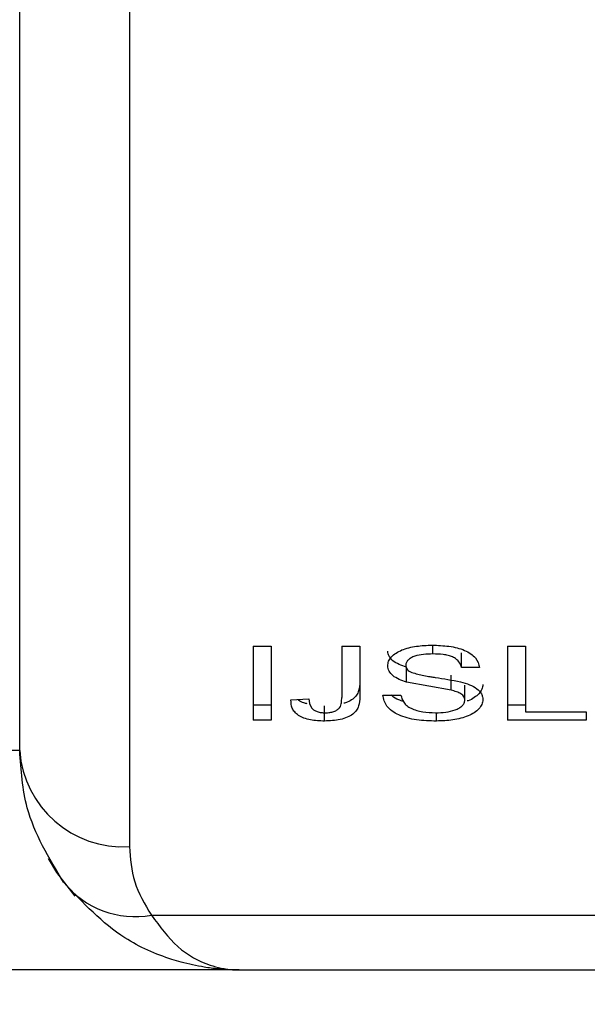
# Model space of a CAD drawing. Units: millimetres. Extents: x 0 to 42, y 0 to 29.8.
# Drawn here: x 12.3 to 12.4, y 21.3 to 21.4 of the extents above; entities that cross this region are included whole.
import ezdxf

# ---------------------------------------------------------------- set-up
doc = ezdxf.new("R2010")
doc.units = ezdxf.units.MM
doc.layers.add('LE_NORM', color=179, linetype='Continuous', lineweight=50)
doc.styles.add('SLDTEXTSTYLE0', font='TXT', dxfattribs={"width": 0.605})
doc.dimstyles.new('SLDDIMSTYLE0', dxfattribs={"dimtxt": 0.35, "dimasz": 0.3, "dimexe": 0, "dimexo": 0.0625, "dimgap": 0.08750000000000001, "dimtad": 1, "dimdec": 0, "dimlfac": 30, "dimrnd": 1e-09, "dimzin": 12, "dimdsep": 46, "dimtxsty": 'SLDTEXTSTYLE0', "dimsah": 1, "dimcen": 0.09, "dimadec": 0, "dimazin": 3, "dimtfac": 1, "dimtofl": 0, "dimtmove": 0, "dimatfit": 3, "dimfxl": 0, "dimfrac": 2, "dimtolj": 1, "dimtzin": 12, "dimarcsym": 0})

# ---------------------------------------------------------------- blocks, each defined once
blk = doc.blocks.new('_D_3')
at = {"layer": 'LE_NORM', "color": 7}
for p, q in [((4.969029065865794, 21.37757456715499), (4.969029065865794, 15.01090790048836)), ((28.79329968703532, 21.32140790048831), (28.79329968703532, 15.01090790048836)), ((4.969029065865794, 15.10996790048836), (28.79329968703532, 15.10996790048836))]:
    blk.add_line(p, q, dxfattribs=at)
for points in [[(4.969029065865794, 15.10996790048836), (5.269029065865793, 15.00996790048836), (5.269029065865793, 15.20996790048836)], [(28.79329968703532, 15.10996790048836), (28.49329968703532, 15.20996790048836), (28.49329968703532, 15.00996790048836)]]:
    blk.add_solid(points, dxfattribs=at)
at = {"layer": 'LE_NORM', "color": 7, "insert": (16.55231023096839, 15.56114158612548), "char_height": 0.35, "attachment_point": 1, "style": 'SLDTEXTSTYLE0'}
blk.add_mtext('715', dxfattribs=at)
blk = doc.blocks.new('_D_5')
at = {"layer": 'LE_NORM', "color": 7}
for p, q in [((10.07952906586568, 21.37757456715498), (10.07952906586568, 15.61090790048806)), ((22.12162950324505, 21.37757456715498), (22.12162950324505, 15.61090790048806)), ((10.07952906586568, 15.70996790048806), (22.12162950324505, 15.70996790048806))]:
    blk.add_line(p, q, dxfattribs=at)
for points in [[(10.07952906586568, 15.70996790048806), (10.37952906586568, 15.60996790048806), (10.37952906586568, 15.80996790048806)], [(22.12162950324505, 15.70996790048806), (21.82162950324505, 15.80996790048806), (21.82162950324505, 15.60996790048806)]]:
    blk.add_solid(points, dxfattribs=at)
at = {"layer": 'LE_NORM', "color": 7, "insert": (15.7717251390734, 16.16114158612519), "char_height": 0.35, "attachment_point": 1, "style": 'SLDTEXTSTYLE0'}
blk.add_mtext('361', dxfattribs=at)

msp = doc.modelspace()

# ---------------------------------------------------------------- linework, layer by layer
at = {"color": 7, "linetype": 'Continuous', "lineweight": 25}
for p, q in [((12.34566004304707, 21.32996790048831), (12.34566004304707, 21.45705535737844)), ((12.35566004304707, 21.45360020271199), (12.35566004304707, 21.3212174351181)), ((12.36694636783339, 21.33949009280589), (12.36859166697869, 21.33949009280589)), ((12.36694636783339, 21.33949009280589), (12.36694636783339, 21.33274142176725)), ((12.36859166697869, 21.33949009280589), (12.36859166697869, 21.33274142176725)), ((12.37502329091032, 21.33949009280589), (12.37666859005562, 21.33949009280589)), ((12.37502329091032, 21.33949009280589), (12.37502329091032, 21.33480124500869)), ((12.37666859005562, 21.33949009280589), (12.37666859005562, 21.33486135032922)), ((12.38332691003425, 21.33877757448116), (12.38332691003425, 21.33957501829817)), ((12.38594209432912, 21.33754176829383), (12.38594209432912, 21.33889135030102)), ((12.39013012851716, 21.33949009280589), (12.39177542766245, 21.33949009280589)), ((12.39013012851716, 21.33949009280589), (12.39013012851715, 21.33274142176725)), ((12.39177542766245, 21.33949009280589), (12.39177542766246, 21.33349735569799)), ((12.38093374764109, 21.3362144946107), (12.38093374764109, 21.33757292510913)), ((12.38758739347442, 21.33754176829383), (12.38594209432912, 21.33754176829383)), ((12.38499791697869, 21.33546843068742), (12.38093374764109, 21.3362144946107)), ((12.38499791697869, 21.33546843068742), (12.38499791697869, 21.33683183494533)), ((12.38624123962827, 21.33456651523507), (12.38624123962827, 21.33593593226266)), ((12.37038653877356, 21.3345798372606), (12.37203183791886, 21.33468514435588)), ((12.37876260714963, 21.33502716166868), (12.38040790629493, 21.33502716166868)), ((12.36859166697869, 21.33412300608463), (12.36694636783339, 21.33412300608462)), ((12.3734574522351, 21.33265779961348), (12.3734574522351, 21.33403994141187)), ((12.38364942605989, 21.33265779961348), (12.38364942605989, 21.33341768356249)), ((12.39177542766246, 21.33412300608463), (12.39013012851715, 21.33412300608462)), ((12.39177542766246, 21.33349735569799), (12.39730961569664, 21.33349735569799)), ((12.39730961569664, 21.33349735569799), (12.39730961569664, 21.33274142176725)), ((12.36859166697869, 21.33274142176725), (12.36694636783339, 21.33274142176725)), ((12.39730961569664, 21.33274142176725), (12.39013012851715, 21.33274142176725)), ((12.35766171886718, 21.31496510826709), (12.50032503389362, 21.31496510826709)), ((12.36566004304707, 21.3099679004884), (10.88756386613157, 21.3099679004884)), ((12.36566004304707, 21.30996790048831), (12.49232670971374, 21.30996790048831))]:
    msp.add_line(p, q, dxfattribs=at)
at = {"color": 8, "linetype": 'Continuous', "lineweight": 25}
msp.add_line((12.34566004304707, 21.3299679004884), (10.86628031068205, 21.3299679004884), dxfattribs=at)
at = {"color": 7, "linetype": 'Continuous', "lineweight": 25, "flags": 128}
msp.add_lwpolyline([(12.34824723881006, 21.32012949367616), (12.34903065080103, 21.318856495828), (12.35069161468662, 21.31670343093935)], dxfattribs=at)
at = {"color": 7, "linetype": 'Continuous', "lineweight": 25}
for centre, radius, start, end in [((12.35507430915194, 21.33063727505335), 0.00943803308966403, 184.0670087418204, 273.5581206779855), ((12.35618072571309, 21.32318173242483), 0.00834902708535645, 218.6835726151381, 280.2174872166598)]:
    msp.add_arc(centre, radius, start, end, dxfattribs=at)
for points, knots in [([(12.37921132509835, 21.33768585632949), (12.37922735940678, 21.33782772192718), (12.37925942728235, 21.33811144656397), (12.37953580053591, 21.33851297234947), (12.37994408756595, 21.33886957090199), (12.38067812786314, 21.33924620695172), (12.38181916533379, 21.33952494828615), (12.38278030962264, 21.33956128846844), (12.38326147200006, 21.33957948087588)], [0, 0, 0, 0, 0.1250959516209814, 0.2501861199347939, 0.3761824479054549, 0.5003203520980377, 0.7498533257475103, 1, 1, 1, 1]), ([(12.38093374764109, 21.33757292510913), (12.38069791778238, 21.33764846715246), (12.38022711262281, 21.33779927750346), (12.37965447467018, 21.33813838110742), (12.37935209656899, 21.33849286900078), (12.37922517772947, 21.33879852504932), (12.379215943145, 21.338955818283), (12.37921132509835, 21.33903447774978)], [0, 0, 0, 0, 0.2508921381528919, 0.5008751384871578, 0.7501400619447652, 0.8750496188866593, 0.9999999999999999, 0.9999999999999999, 0.9999999999999999, 0.9999999999999999]), ([(12.38332691003425, 21.33877757448116), (12.38304436758791, 21.33877145234302), (12.38248036776545, 21.33875923157807), (12.38178564083232, 21.3386340229091), (12.3813370335467, 21.33842601995884), (12.3810659543384, 21.33823134372312), (12.38088872077631, 21.33799886879204), (12.38086732539837, 21.33783233559301), (12.38085662424365, 21.33774904201744)], [0, 0, 0, 0, 0.2504495790239633, 0.4999373366151196, 0.625004223585574, 0.7500919746994783, 0.8750055057390099, 1, 1, 1, 1]), ([(12.38326147200006, 21.33957948087588), (12.3837770819393, 21.33956183199137), (12.38480671494575, 21.33952658853963), (12.38603426905969, 21.33922461360753), (12.38680416394947, 21.33881291587812), (12.38739080420885, 21.33829981669774), (12.38750883444369, 21.33784469199459), (12.38758739347442, 21.33754176829383)], [0, 0, 0, 0, 0.250530198873037, 0.5002893510044102, 0.6256040722669546, 0.7508080770074249, 1, 1, 1, 1]), ([(12.38594209432912, 21.33754176829383), (12.38588821115658, 21.33772488519777), (12.38580733406225, 21.33799973841102), (12.38546772447882, 21.33831523831172), (12.3851351562732, 21.33850838053714), (12.38472090319272, 21.33864411643331), (12.38412037499972, 21.33875751722552), (12.38364118251894, 21.33876963028218), (12.38332691003425, 21.33877757448116)], [0, 0, 0, 0, 0.2495565921163095, 0.3745772768773025, 0.4995581694109985, 0.6185254821915306, 0.7498146373990977, 1, 1, 1, 1]), ([(12.38093374764109, 21.3362144946107), (12.38069785234218, 21.33629057701466), (12.38022654215263, 21.33644258687834), (12.3796540182518, 21.33678413645657), (12.3793520125468, 21.33714079106782), (12.37922517148914, 21.33744835720339), (12.37921594154692, 21.33760667305947), (12.37921132509835, 21.33768585632949)], [0, 0, 0, 0, 0.2502829334592153, 0.5000561577727064, 0.7495864449825547, 0.8747531382145334, 1, 1, 1, 1]), ([(12.38085662424365, 21.33774904201744), (12.38087427574888, 21.3376367975581), (12.38090078694786, 21.33746821504022), (12.38108062264996, 21.33726782414288), (12.3812101539667, 21.3371858415501), (12.38127496024793, 21.33714482454281)], [0, 0, 0, 0, 0.4988835663406412, 0.7492846259748094, 1, 1, 1, 1]), ([(12.38127496024793, 21.33714482454281), (12.3816291674812, 21.33702980094936), (12.38216168646646, 21.33685687323498), (12.38281552655766, 21.3367521993499), (12.38320829449281, 21.33669285868035), (12.38419335340787, 21.33655190704486), (12.38509151398286, 21.33638056207466), (12.38586263385903, 21.33623345306556)], [0, 0, 0, 0, 0.248833679850376, 0.3740992454261179, 0.416902585819887, 0.4993790438620257, 0.9999999999999999, 0.9999999999999999, 0.9999999999999999, 0.9999999999999999]), ([(12.37666859005562, 21.33622880178951), (12.37665393235164, 21.33595433917383), (12.37663194370701, 21.33554260614054), (12.37639820594869, 21.33501087818953), (12.37605100535443, 21.33465424426443), (12.37563165401308, 21.33440200860757), (12.37530964239842, 21.33431163525876), (12.37519972571215, 21.33428078687139)], [0, 0, 0, 0, 0.3640156371527601, 0.5460753264436385, 0.7280229432581863, 0.9071623026715812, 1, 1, 1, 1]), ([(12.38586263385903, 21.33623345306556), (12.38613833394779, 21.33615311636002), (12.38668912400604, 21.3359926207326), (12.38737341655875, 21.33562109061584), (12.38772894075841, 21.33522033166626), (12.38786965793477, 21.33487581698191), (12.38788091031705, 21.33469984090965), (12.38788653877356, 21.33461181744522)], [0, 0, 0, 0, 0.2502870017675843, 0.500020122975351, 0.7495022949491763, 0.874700716138354, 1, 1, 1, 1]), ([(12.38624123962827, 21.33456651523507), (12.38622567277441, 21.33466891887584), (12.38619456075083, 21.33487358351237), (12.38591352623868, 21.33514692762569), (12.38548819038874, 21.33534146816584), (12.38516147628009, 21.3354260749306), (12.38499791697869, 21.33546843068742)], [0, 0, 0, 0, 0.2498291043122343, 0.4993102046500468, 0.7493451584292845, 1, 1, 1, 1]), ([(12.38788653877357, 21.33598093245807), (12.38786884143528, 21.33583696281175), (12.38783343275909, 21.33554890963075), (12.38754597865359, 21.33514287108374), (12.38710990750358, 21.3347960454682), (12.38673737919465, 21.33456207316336), (12.38647858540214, 21.33449658344835), (12.38645101908425, 21.33448960758435)], [0, 0, 0, 0, 0.2423358983561086, 0.4848634985062995, 0.7277378311599615, 0.9709990513150679, 1, 1, 1, 1]), ([(12.3734574522351, 21.33265779961348), (12.37301679299188, 21.33267481412011), (12.3723553009101, 21.33270035531002), (12.3715611303045, 21.33292085934213), (12.37106503143642, 21.3331679260539), (12.37070843420263, 21.33348257945574), (12.370421578112, 21.33395392088365), (12.37040055165033, 21.33432952177396), (12.37038653877356, 21.3345798372606)], [0, 0, 0, 0, 0.2495589486681248, 0.3746234103084009, 0.4996465834843449, 0.6247016573939047, 0.7498861432718003, 1, 1, 1, 1]), ([(12.3718712737454, 21.33423351410445), (12.37177210308291, 21.33425885753942), (12.37147497909228, 21.33433478869028), (12.37117861025739, 21.33447411397822), (12.37103957759379, 21.33459911240078), (12.3710161912684, 21.33462013806271)], [0, 0, 0, 0, 0.2941399680421265, 0.8812691064395624, 1, 1, 1, 1]), ([(12.37203183791886, 21.33468514435588), (12.37205776886305, 21.33438997503738), (12.37209019240571, 21.33402090112638), (12.37248753067986, 21.33364756432611), (12.37278513995443, 21.33350780978044), (12.37308414545507, 21.33344173650552), (12.37333435455457, 21.33341554348043), (12.37346159792724, 21.33341389255732), (12.37352522734194, 21.33341306699549)], [0, 0, 0, 0, 0.499414041524993, 0.6244574959405076, 0.7494836043126911, 0.8744926848450276, 0.9372387195031048, 1, 1, 1, 1]), ([(12.37666859005562, 21.33486135032922), (12.3766541104951, 21.3345848749031), (12.3766323920517, 21.33417017889852), (12.37639754709327, 21.33363632960511), (12.37605438922091, 21.33327328199969), (12.37553541192112, 21.33298283608233), (12.37467877142966, 21.33271554707471), (12.37394403089859, 21.332680806443), (12.3734574522351, 21.33265779961348)], [0, 0, 0, 0, 0.2504833920898814, 0.3757095643939259, 0.500722548954157, 0.6235573411616567, 0.7507025159613004, 0.9999999999999999, 0.9999999999999999, 0.9999999999999999, 0.9999999999999999]), ([(12.37352522734194, 21.33341306699549), (12.37366207397477, 21.33341814157423), (12.37393565256124, 21.33342828647915), (12.374318866089, 21.33352275178031), (12.37463331786748, 21.33367528996208), (12.37491658337577, 21.33394461997919), (12.37500866886813, 21.33433563191663), (12.37501841017153, 21.33464582650781), (12.37502329091032, 21.33480124500869)], [0, 0, 0, 0, 0.1250234392744301, 0.2499421073537645, 0.3757790912399124, 0.4997150139991362, 0.7493394638374147, 1, 1, 1, 1]), ([(12.38364942605989, 21.33265779961348), (12.38304266239544, 21.33267445002099), (12.38213219650249, 21.33269943442437), (12.38098385380755, 21.33292582255061), (12.38021327405087, 21.33319497655184), (12.37958356333545, 21.33356657916327), (12.37895157847391, 21.33415832827369), (12.3788377870756, 21.33468150694798), (12.37876260714963, 21.33502716166868)], [0, 0, 0, 0, 0.250164070346222, 0.3753782024812277, 0.5005118723677544, 0.6228271458177618, 0.7508086931390048, 1, 1, 1, 1]), ([(12.38064180705004, 21.33444826339904), (12.3805028720936, 21.33449394920813), (12.38011045471577, 21.33462298732688), (12.37973546457835, 21.3348302210388), (12.37956197923573, 21.33500078340794), (12.37953514892359, 21.33502716166868)], [0, 0, 0, 0, 0.3166308504409499, 0.8943137944073349, 1, 1, 1, 1]), ([(12.38040790629493, 21.33502716166868), (12.38046856779567, 21.33480193912402), (12.38056010764527, 21.33446207219662), (12.38093663538705, 21.33405993157776), (12.38148575434836, 21.33373364142607), (12.38238820842773, 21.33346552822796), (12.38318047639188, 21.33343056485365), (12.38357697680775, 21.33341306699549)], [0, 0, 0, 0, 0.2501915134433204, 0.3775457783783539, 0.5004590071474285, 0.74999845964306, 1, 1, 1, 1]), ([(12.38357697680775, 21.33341306699549), (12.38388910927449, 21.33342306984976), (12.3845125766558, 21.3334430499993), (12.38525218450169, 21.33361355661948), (12.38573851697309, 21.33383698327485), (12.38601686040458, 21.3340531649772), (12.38616478629019, 21.33425923852063), (12.38623235104594, 21.33443304710875), (12.38623827611599, 21.33452201607693), (12.38624123962827, 21.33456651523507)], [0, 0, 0, 0, 0.2501173042095674, 0.499595515669192, 0.6252121565402883, 0.749653898862896, 0.8747223880183456, 0.9373405314035232, 1, 1, 1, 1]), ([(12.38788653877356, 21.33461181744522), (12.38786905485231, 21.33446669252558), (12.38783408656248, 21.33417643897338), (12.38754378593653, 21.33377087850987), (12.38711937113023, 21.33340982494231), (12.38635968229876, 21.33302495521686), (12.38517598932551, 21.33271586945487), (12.38415865027422, 21.33267717029403), (12.38364942605989, 21.33265779961348)], [0, 0, 0, 0, 0.125109415391533, 0.2502220316134507, 0.3753582057032874, 0.5005003685212688, 0.7499778396658916, 1, 1, 1, 1]), ([(12.34966339468729, 21.31796343293436), (12.34833306159747, 21.32016603213404), (12.34606036530855, 21.32392887849592), (12.3457773811456, 21.32819780817574), (12.34566004304707, 21.32996790048831)], [0, 0, 0, 0, 0.585354539584868, 1, 1, 1, 1]), ([(12.35566004304707, 21.3212174351181), (12.35573983691035, 21.32012953658379), (12.35590123666982, 21.31792903450833), (12.3570705156417, 21.31596045076844), (12.35766171886718, 21.31496510826709)], [0, 0, 0, 0, 0.4943865068125678, 1, 1, 1, 1]), ([(12.36566004304707, 21.30996790048831), (12.36564257826084, 21.30996791265902), (12.36562080500495, 21.30996792783217), (12.36556985452807, 21.30996808014895), (12.36550289989828, 21.30996844357169), (12.36538479565305, 21.30996964355088), (12.36520395441901, 21.3099726856725), (12.36490417046446, 21.30998104503529), (12.36440676119732, 21.31000404786058), (12.36357928945776, 21.3100675869868), (12.36219265848595, 21.31024539789992), (12.36078831933865, 21.31054857926699), (12.35832846785674, 21.31128379270582), (12.35432897032704, 21.31300099467089), (12.3514259724727, 21.31608870532945), (12.34966339468729, 21.31796343293436)], [0, 0, 0, 0, 0.002915719730075188, 0.003635012245232358, 0.00850613361279866, 0.01409379943332987, 0.02335307768556824, 0.03870040880946927, 0.06415631631383592, 0.1064595269318907, 0.1771362203289902, 0.2970537815682358, 0.3446592170509569, 0.6021047331570057, 1, 1, 1, 1]), ([(12.35766171886718, 21.31496510826709), (12.35843233150807, 21.31392290138333), (12.35999466585705, 21.31180993888201), (12.36265356735302, 21.3104051475268), (12.36453038104178, 21.31000920413593), (12.36540892519746, 21.30997007345557), (12.36560431505779, 21.30996796666226), (12.36564992694288, 21.30996791250063), (12.36566004304707, 21.30996790048831)], [0, 0, 0, 0, 0.3452096761157645, 0.6998755353546858, 0.9340063873005797, 0.9845951377745743, 0.9965834082291346, 0.9999999999999999, 0.9999999999999999, 0.9999999999999999, 0.9999999999999999])]:
    msp.add_open_spline(points, degree=3, knots=knots, dxfattribs=at)

# ---------------------------------------------------------------- dimensions: what is measured, and where the dimension line sits
at = {"layer": 'LE_NORM', "color": 7}
for base, p1, p2, picture, middle in [((28.79329968703532, 15.10996790048836), (4.969029065865794, 21.476634567155), (28.79329968703532, 21.42046790048832), '_D_3', (16.88116437645057, 15.10996790048836)), ((22.12162950324505, 15.70996790048837), (10.07952906586568, 21.47663456715498), (22.12162950324505, 21.47663456715497), '_D_5', (16.10057928455536, 15.70996790048837))]:
    dim = msp.add_linear_dim(base=base, p1=p1, p2=p2, dimstyle='SLDDIMSTYLE0', dxfattribs=at)
    dim.commit()
    dim.dimension.update_dxf_attribs({"geometry": picture, "text_midpoint": middle, "dimtype": 160})

doc.saveas('drawing.dxf')
